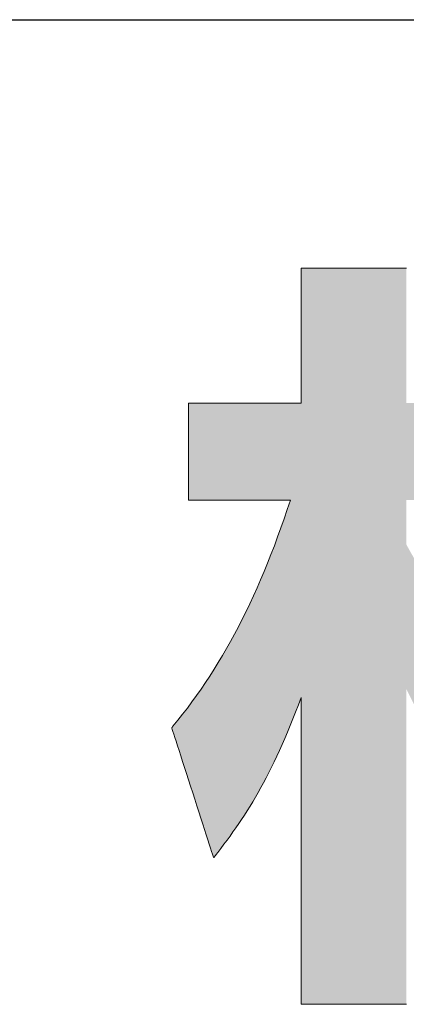
# Model space of a CAD drawing. Units: millimetres. Extents: x 25 to 419, y 0 to 284.
# Drawn here: x 227 to 230, y 0 to 8 of the extents above; entities that cross this region are included whole.
import ezdxf

# ---------------------------------------------------------------- set-up
doc = ezdxf.new("R2010")
doc.units = ezdxf.units.MM
doc.header["$LTSCALE"] = 0.25
doc.layers.add('1', color=7, linetype='Continuous', lineweight=9)
doc.layers.add('2', color=134, linetype='Continuous', lineweight=9)

# ---------------------------------------------------------------- blocks, each defined once
blk = doc.blocks.new('*G16')
at = {"layer": '1', "color": 7, "linetype": 'Continuous', "lineweight": 30}
blk.add_line((24.5531, 8.0251), (409.5531, 8.0251), dxfattribs=at)
blk = doc.blocks.new('*G20')
at = {"layer": '2', "color": 134, "linetype": 'Continuous', "lineweight": 9}
blk.add_lwpolyline([(229.9331, 5.9885), (229.9302, 5.9885), (229.9221, 5.9885), (229.9089, 5.9885), (229.8912, 5.9885), (229.8692, 5.9885), (229.8434, 5.9885), (229.8141, 5.9885), (229.7818, 5.9885), (229.7468, 5.9885), (229.7095, 5.9885), (229.6703, 5.9885), (229.6295, 5.9885), (229.5876, 5.9885), (229.5449, 5.9885), (229.5019, 5.9885), (229.4588, 5.9885), (229.4162, 5.9885), (229.3743, 5.9885), (229.3335, 5.9885), (229.2943, 5.9885), (229.257, 5.9885), (229.222, 5.9885), (229.1897, 5.9885), (229.1604, 5.9885), (229.1346, 5.9885), (229.1126, 5.9885), (229.0949, 5.9885), (229.0817, 5.9885), (229.0735, 5.9885), (229.0707, 5.9885), (229.0707, 5.9849), (229.0707, 5.9744), (229.0707, 5.9575), (229.0707, 5.9347), (229.0707, 5.9065), (229.0707, 5.8734), (229.0707, 5.8359), (229.0707, 5.7944), (229.0707, 5.7495), (229.0707, 5.7016), (229.0707, 5.6513), (229.0707, 5.599), (229.0707, 5.5453), (229.0707, 5.4905), (229.0707, 5.4353), (229.0707, 5.38), (229.0707, 5.3253), (229.0707, 5.2715), (229.0707, 5.2192), (229.0707, 5.1689), (229.0707, 5.1211), (229.0707, 5.0762), (229.0707, 5.0347), (229.0707, 4.9971), (229.0707, 4.964), (229.0707, 4.9358), (229.0707, 4.9131), (229.0707, 4.8962), (229.0707, 4.8857), (229.0707, 4.8821), (229.0677, 4.8821), (229.059, 4.8821), (229.0449, 4.8821), (229.0259, 4.8821), (229.0023, 4.8821), (228.9747, 4.8821), (228.9434, 4.8821), (228.9088, 4.8821), (228.8713, 4.8821), (228.8313, 4.8821), (228.7893, 4.8821), (228.7457, 4.8821), (228.7008, 4.8821), (228.6552, 4.8821), (228.6091, 4.8821), (228.563, 4.8821), (228.5173, 4.8821), (228.4724, 4.8821), (228.4288, 4.8821), (228.3868, 4.8821), (228.3468, 4.8821), (228.3094, 4.8821), (228.2748, 4.8821), (228.2434, 4.8821), (228.2158, 4.8821), (228.1923, 4.8821), (228.1733, 4.8821), (228.1592, 4.8821), (228.1504, 4.8821), (228.1474, 4.8821), (228.1474, 4.8795), (228.1474, 4.8719), (228.1474, 4.8598), (228.1474, 4.8434), (228.1474, 4.8231), (228.1474, 4.7993), (228.1474, 4.7723), (228.1474, 4.7425), (228.1474, 4.7102), (228.1474, 4.6758), (228.1474, 4.6396), (228.1474, 4.602), (228.1474, 4.5633), (228.1474, 4.5239), (228.1474, 4.4842), (228.1474, 4.4445), (228.1474, 4.4051), (228.1474, 4.3664), (228.1474, 4.3288), (228.1474, 4.2926), (228.1474, 4.2582), (228.1474, 4.2259), (228.1474, 4.1961), (228.1474, 4.1691), (228.1474, 4.1453), (228.1474, 4.125), (228.1474, 4.1086), (228.1474, 4.0965), (228.1474, 4.0889), (228.1474, 4.0863), (228.1501, 4.0863), (228.1581, 4.0863), (228.1708, 4.0863), (228.188, 4.0863), (228.2093, 4.0863), (228.2343, 4.0863), (228.2627, 4.0863), (228.294, 4.0863), (228.3279, 4.0863), (228.3641, 4.0863), (228.4021, 4.0863), (228.4416, 4.0863), (228.4822, 4.0863), (228.5235, 4.0863), (228.5653, 4.0863), (228.607, 4.0863), (228.6483, 4.0863), (228.6889, 4.0863), (228.7284, 4.0863), (228.7664, 4.0863), (228.8026, 4.0863), (228.8365, 4.0863), (228.8678, 4.0863), (228.8962, 4.0863), (228.9212, 4.0863), (228.9425, 4.0863), (228.9597, 4.0863), (228.9725, 4.0863), (228.9804, 4.0863), (228.9831, 4.0863), (228.9575, 4.009), (228.9315, 3.9329), (228.9052, 3.8581), (228.8785, 3.7844), (228.8514, 3.712), (228.8239, 3.6407), (228.796, 3.5705), (228.7677, 3.5015), (228.739, 3.4337), (228.7098, 3.3669), (228.6802, 3.3012), (228.6502, 3.2365), (228.6197, 3.1729), (228.5887, 3.1103), (228.5572, 3.0487), (228.5253, 2.9881), (228.4929, 2.9284), (228.4599, 2.8697), (228.4264, 2.812), (228.3924, 2.7551), (228.3579, 2.6991), (228.3228, 2.644), (228.2872, 2.5898), (228.251, 2.5364), (228.2142, 2.4838), (228.1769, 2.432), (228.1389, 2.381), (228.1003, 2.3307), (228.0612, 2.2812), (228.0214, 2.2324), (228.0213, 2.2323), (228.0212, 2.2322), (228.0211, 2.232), (228.0209, 2.2318), (228.0206, 2.2315), (228.0203, 2.2311), (228.02, 2.2307), (228.0196, 2.2302), (228.0192, 2.2297), (228.0187, 2.2292), (228.0183, 2.2286), (228.0178, 2.2281), (228.0173, 2.2275), (228.0168, 2.2269), (228.0163, 2.2262), (228.0158, 2.2256), (228.0153, 2.225), (228.0148, 2.2244), (228.0143, 2.2239), (228.0138, 2.2233), (228.0134, 2.2228), (228.013, 2.2223), (228.0126, 2.2218), (228.0122, 2.2214), (228.0119, 2.221), (228.0117, 2.2207), (228.0115, 2.2205), (228.0113, 2.2203), (228.0112, 2.2202), (228.0112, 2.2201), (228.0123, 2.2166), (228.0155, 2.2065), (228.0208, 2.1903), (228.0279, 2.1683), (228.0366, 2.1412), (228.0469, 2.1093), (228.0585, 2.0731), (228.0714, 2.0332), (228.0854, 1.9899), (228.1002, 1.9438), (228.1158, 1.8953), (228.1321, 1.845), (228.1488, 1.7932), (228.1657, 1.7405), (228.1829, 1.6873), (228.2, 1.6341), (228.217, 1.5813), (228.2337, 1.5295), (228.25, 1.4792), (228.2656, 1.4307), (228.2804, 1.3846), (228.2944, 1.3413), (228.3073, 1.3014), (228.3189, 1.2652), (228.3292, 1.2333), (228.3379, 1.2062), (228.345, 1.1842), (228.3503, 1.168), (228.3535, 1.1579), (228.3546, 1.1544), (228.3547, 1.1545), (228.3551, 1.155), (228.3556, 1.1556), (228.3563, 1.1565), (228.3571, 1.1576), (228.3581, 1.1589), (228.3593, 1.1604), (228.3605, 1.162), (228.3619, 1.1638), (228.3634, 1.1656), (228.3649, 1.1676), (228.3665, 1.1697), (228.3681, 1.1718), (228.3698, 1.1739), (228.3715, 1.1761), (228.3731, 1.1783), (228.3748, 1.1804), (228.3764, 1.1825), (228.378, 1.1846), (228.3796, 1.1865), (228.381, 1.1884), (228.3824, 1.1902), (228.3836, 1.1918), (228.3848, 1.1933), (228.3858, 1.1946), (228.3867, 1.1957), (228.3873, 1.1966), (228.3879, 1.1972), (228.3882, 1.1976), (228.3883, 1.1978), (228.4139, 1.2312), (228.4391, 1.2647), (228.4639, 1.2982), (228.4884, 1.3318), (228.5126, 1.3656), (228.5365, 1.3997), (228.5601, 1.4341), (228.5835, 1.469), (228.6066, 1.5042), (228.6295, 1.54), (228.6523, 1.5764), (228.6748, 1.6134), (228.6971, 1.6512), (228.7194, 1.6897), (228.7415, 1.7291), (228.7634, 1.7694), (228.7853, 1.8107), (228.8072, 1.8531), (228.829, 1.8966), (228.8507, 1.9412), (228.8725, 1.9872), (228.8942, 2.0344), (228.916, 2.083), (228.9378, 2.1331), (228.9597, 2.1847), (228.9816, 2.2379), (229.0037, 2.2927), (229.0259, 2.3492), (229.0482, 2.4076), (229.0707, 2.4677), (229.0707, 2.4595), (229.0707, 2.4357), (229.0707, 2.3973), (229.0707, 2.3455), (229.0707, 2.2814), (229.0707, 2.2062), (229.0707, 2.1209), (229.0707, 2.0266), (229.0707, 1.9245), (229.0707, 1.8157), (229.0707, 1.7013), (229.0707, 1.5825), (229.0707, 1.4603), (229.0707, 1.3358), (229.0707, 1.2103), (229.0707, 1.0847), (229.0707, 0.9603), (229.0707, 0.8381), (229.0707, 0.7192), (229.0707, 0.6048), (229.0707, 0.496), (229.0707, 0.3939), (229.0707, 0.2997), (229.0707, 0.2144), (229.0707, 0.1391), (229.0707, 0.075), (229.0707, 0.0232), (229.0707, -0.0151), (229.0707, -0.039), (229.0707, -0.0472), (229.0735, -0.0472), (229.0817, -0.0472), (229.0949, -0.0472), (229.1126, -0.0472), (229.1346, -0.0472), (229.1604, -0.0472), (229.1897, -0.0472), (229.222, -0.0472), (229.257, -0.0472), (229.2943, -0.0472), (229.3335, -0.0472), (229.3743, -0.0472), (229.4162, -0.0472), (229.4588, -0.0472), (229.5019, -0.0472), (229.5449, -0.0472), (229.5876, -0.0472), (229.6295, -0.0472), (229.6703, -0.0472), (229.7095, -0.0472), (229.7468, -0.0472), (229.7818, -0.0472), (229.8141, -0.0472), (229.8434, -0.0472), (229.8692, -0.0472), (229.8912, -0.0472), (229.9089, -0.0472), (229.9221, -0.0472), (229.9302, -0.0472), (229.9331, -0.0472)], dxfattribs=at)
blk = doc.blocks.new('*G19')
blk.add_blockref('*G20', (0, 0))

msp = doc.modelspace()

# ---------------------------------------------------------------- hatches: boundary and pattern name
at = {"layer": '1', "linetype": 'Continuous', "lineweight": 9}
msp.add_hatch(color=7, dxfattribs=at).paths.add_polyline_path([(230.7024, 4.5069), (230.7024, 4.5254), (230.7024, 4.545), (230.7024, 4.5657), (230.7024, 4.5872), (230.7024, 4.6093), (230.7024, 4.6319), (230.7024, 4.6546), (230.7024, 4.6773), (230.7024, 4.6998), (230.7024, 4.7219), (230.7024, 4.7434), (230.7024, 4.7641), (230.7024, 4.7838), (230.7024, 4.8023), (230.7024, 4.8193), (230.7024, 4.8348), (230.7024, 4.8484), (230.7024, 4.86), (230.7024, 4.8693), (230.7024, 4.8763), (230.7024, 4.8806), (230.7024, 4.8821), (230.6999, 4.8821), (230.6926, 4.8821), (230.6809, 4.8821), (230.6651, 4.8821), (230.6455, 4.8821), (230.6224, 4.8821), (230.5963, 4.8821), (230.5675, 4.8821), (230.5363, 4.8821), (230.503, 4.8821), (230.468, 4.8821), (230.4316, 4.8821), (230.3942, 4.8821), (230.3562, 4.8821), (230.3178, 4.8821), (230.2793, 4.8821), (230.2413, 4.8821), (230.2039, 4.8821), (230.1675, 4.8821), (230.1325, 4.8821), (230.0992, 4.8821), (230.068, 4.8821), (230.0392, 4.8821), (230.0131, 4.8821), (229.99, 4.8821), (229.9704, 4.8821), (229.9546, 4.8821), (229.9429, 4.8821), (229.9356, 4.8821), (229.9331, 4.8821), (229.9331, 4.8857), (229.9331, 4.8962), (229.9331, 4.9131), (229.9331, 4.9358), (229.9331, 4.964), (229.9331, 4.9971), (229.9331, 5.0347), (229.9331, 5.0762), (229.9331, 5.1211), (229.9331, 5.1689), (229.9331, 5.2192), (229.9331, 5.2715), (229.9331, 5.3253), (229.9331, 5.38), (229.9331, 5.4353), (229.9331, 5.4905), (229.9331, 5.5453), (229.9331, 5.599), (229.9331, 5.6513), (229.9331, 5.7016), (229.9331, 5.7495), (229.9331, 5.7944), (229.9331, 5.8359), (229.9331, 5.8734), (229.9331, 5.9065), (229.9331, 5.9347), (229.9331, 5.9575), (229.9331, 5.9744), (229.9331, 5.9849), (229.9331, 5.9885), (229.9302, 5.9885), (229.9221, 5.9885), (229.9089, 5.9885), (229.8912, 5.9885), (229.8692, 5.9885), (229.8434, 5.9885), (229.8141, 5.9885), (229.7818, 5.9885), (229.7468, 5.9885), (229.7095, 5.9885), (229.6703, 5.9885), (229.6295, 5.9885), (229.5876, 5.9885), (229.5449, 5.9885), (229.5019, 5.9885), (229.4588, 5.9885), (229.4162, 5.9885), (229.3743, 5.9885), (229.3335, 5.9885), (229.2943, 5.9885), (229.257, 5.9885), (229.222, 5.9885), (229.1897, 5.9885), (229.1604, 5.9885), (229.1346, 5.9885), (229.1126, 5.9885), (229.0949, 5.9885), (229.0817, 5.9885), (229.0735, 5.9885), (229.0707, 5.9885), (229.0707, 5.9849), (229.0707, 5.9744), (229.0707, 5.9575), (229.0707, 5.9347), (229.0707, 5.9065), (229.0707, 5.8734), (229.0707, 5.8359), (229.0707, 5.7944), (229.0707, 5.7495), (229.0707, 5.7016), (229.0707, 5.6513), (229.0707, 5.599), (229.0707, 5.5453), (229.0707, 5.4905), (229.0707, 5.4353), (229.0707, 5.38), (229.0707, 5.3253), (229.0707, 5.2715), (229.0707, 5.2192), (229.0707, 5.1689), (229.0707, 5.1211), (229.0707, 5.0762), (229.0707, 5.0347), (229.0707, 4.9971), (229.0707, 4.964), (229.0707, 4.9358), (229.0707, 4.9131), (229.0707, 4.8962), (229.0707, 4.8857), (229.0707, 4.8821), (229.0677, 4.8821), (229.059, 4.8821), (229.0449, 4.8821), (229.0259, 4.8821), (229.0023, 4.8821), (228.9747, 4.8821), (228.9434, 4.8821), (228.9088, 4.8821), (228.8713, 4.8821), (228.8313, 4.8821), (228.7893, 4.8821), (228.7457, 4.8821), (228.7008, 4.8821), (228.6552, 4.8821), (228.6091, 4.8821), (228.563, 4.8821), (228.5173, 4.8821), (228.4724, 4.8821), (228.4288, 4.8821), (228.3868, 4.8821), (228.3468, 4.8821), (228.3094, 4.8821), (228.2748, 4.8821), (228.2434, 4.8821), (228.2158, 4.8821), (228.1923, 4.8821), (228.1733, 4.8821), (228.1592, 4.8821), (228.1504, 4.8821), (228.1474, 4.8821), (228.1474, 4.8795), (228.1474, 4.8719), (228.1474, 4.8598), (228.1474, 4.8434), (228.1474, 4.8231), (228.1474, 4.7993), (228.1474, 4.7723), (228.1474, 4.7425), (228.1474, 4.7102), (228.1474, 4.6758), (228.1474, 4.6396), (228.1474, 4.602), (228.1474, 4.5633), (228.1474, 4.5239), (228.1474, 4.4842), (228.1474, 4.4445), (228.1474, 4.4051), (228.1474, 4.3664), (228.1474, 4.3288), (228.1474, 4.2926), (228.1474, 4.2582), (228.1474, 4.2259), (228.1474, 4.1961), (228.1474, 4.1691), (228.1474, 4.1453), (228.1474, 4.125), (228.1474, 4.1086), (228.1474, 4.0965), (228.1474, 4.0889), (228.1474, 4.0863), (228.1501, 4.0863), (228.1581, 4.0863), (228.1708, 4.0863), (228.188, 4.0863), (228.2093, 4.0863), (228.2343, 4.0863), (228.2627, 4.0863), (228.294, 4.0863), (228.3279, 4.0863), (228.3641, 4.0863), (228.4021, 4.0863), (228.4416, 4.0863), (228.4822, 4.0863), (228.5235, 4.0863), (228.5653, 4.0863), (228.607, 4.0863), (228.6483, 4.0863), (228.6889, 4.0863), (228.7284, 4.0863), (228.7664, 4.0863), (228.8026, 4.0863), (228.8365, 4.0863), (228.8678, 4.0863), (228.8962, 4.0863), (228.9212, 4.0863), (228.9425, 4.0863), (228.9597, 4.0863), (228.9725, 4.0863), (228.9804, 4.0863), (228.9831, 4.0863), (228.9575, 4.009), (228.9315, 3.9329), (228.9052, 3.8581), (228.8785, 3.7844), (228.8514, 3.712), (228.8239, 3.6407), (228.796, 3.5705), (228.7677, 3.5015), (228.739, 3.4337), (228.7098, 3.3669), (228.6802, 3.3012), (228.6502, 3.2365), (228.6197, 3.1729), (228.5887, 3.1103), (228.5572, 3.0487), (228.5253, 2.9881), (228.4929, 2.9284), (228.4599, 2.8697), (228.4264, 2.812), (228.3924, 2.7551), (228.3579, 2.6991), (228.3228, 2.644), (228.2872, 2.5898), (228.251, 2.5364), (228.2142, 2.4838), (228.1769, 2.432), (228.1389, 2.381), (228.1003, 2.3307), (228.0612, 2.2812), (228.0214, 2.2324), (228.0213, 2.2323), (228.0212, 2.2322), (228.0211, 2.232), (228.0209, 2.2318), (228.0206, 2.2315), (228.0203, 2.2311), (228.02, 2.2307), (228.0196, 2.2302), (228.0192, 2.2297), (228.0187, 2.2292), (228.0183, 2.2286), (228.0178, 2.2281), (228.0173, 2.2275), (228.0168, 2.2269), (228.0163, 2.2262), (228.0158, 2.2256), (228.0153, 2.225), (228.0148, 2.2244), (228.0143, 2.2239), (228.0138, 2.2233), (228.0134, 2.2228), (228.013, 2.2223), (228.0126, 2.2218), (228.0122, 2.2214), (228.0119, 2.221), (228.0117, 2.2207), (228.0115, 2.2205), (228.0113, 2.2203), (228.0112, 2.2202), (228.0112, 2.2201), (228.0123, 2.2166), (228.0155, 2.2065), (228.0208, 2.1903), (228.0279, 2.1683), (228.0366, 2.1412), (228.0469, 2.1093), (228.0585, 2.0731), (228.0714, 2.0332), (228.0854, 1.9899), (228.1002, 1.9438), (228.1158, 1.8953), (228.1321, 1.845), (228.1488, 1.7932), (228.1657, 1.7405), (228.1829, 1.6873), (228.2, 1.6341), (228.217, 1.5813), (228.2337, 1.5295), (228.25, 1.4792), (228.2656, 1.4307), (228.2804, 1.3846), (228.2944, 1.3413), (228.3073, 1.3014), (228.3189, 1.2652), (228.3292, 1.2333), (228.3379, 1.2062), (228.345, 1.1842), (228.3503, 1.168), (228.3535, 1.1579), (228.3546, 1.1544), (228.3547, 1.1545), (228.3551, 1.155), (228.3556, 1.1556), (228.3563, 1.1565), (228.3571, 1.1576), (228.3581, 1.1589), (228.3593, 1.1604), (228.3605, 1.162), (228.3619, 1.1638), (228.3634, 1.1656), (228.3649, 1.1676), (228.3665, 1.1697), (228.3681, 1.1718), (228.3698, 1.1739), (228.3715, 1.1761), (228.3731, 1.1783), (228.3748, 1.1804), (228.3764, 1.1825), (228.378, 1.1846), (228.3796, 1.1865), (228.381, 1.1884), (228.3824, 1.1902), (228.3836, 1.1918), (228.3848, 1.1933), (228.3858, 1.1946), (228.3867, 1.1957), (228.3873, 1.1966), (228.3879, 1.1972), (228.3882, 1.1976), (228.3883, 1.1978), (228.4139, 1.2312), (228.4391, 1.2647), (228.4639, 1.2982), (228.4884, 1.3318), (228.5126, 1.3656), (228.5365, 1.3997), (228.5601, 1.4341), (228.5835, 1.469), (228.6066, 1.5042), (228.6295, 1.54), (228.6523, 1.5764), (228.6748, 1.6134), (228.6971, 1.6512), (228.7194, 1.6897), (228.7415, 1.7291), (228.7634, 1.7694), (228.7853, 1.8107), (228.8072, 1.8531), (228.829, 1.8966), (228.8507, 1.9412), (228.8725, 1.9872), (228.8942, 2.0344), (228.916, 2.083), (228.9378, 2.1331), (228.9597, 2.1847), (228.9816, 2.2379), (229.0037, 2.2927), (229.0259, 2.3492), (229.0482, 2.4076), (229.0707, 2.4677), (229.0707, 2.4595), (229.0707, 2.4357), (229.0707, 2.3973), (229.0707, 2.3455), (229.0707, 2.2814), (229.0707, 2.2062), (229.0707, 2.1209), (229.0707, 2.0266), (229.0707, 1.9245), (229.0707, 1.8157), (229.0707, 1.7013), (229.0707, 1.5825), (229.0707, 1.4603), (229.0707, 1.3358), (229.0707, 1.2103), (229.0707, 1.0847), (229.0707, 0.9603), (229.0707, 0.8381), (229.0707, 0.7192), (229.0707, 0.6048), (229.0707, 0.496), (229.0707, 0.3939), (229.0707, 0.2997), (229.0707, 0.2144), (229.0707, 0.1391), (229.0707, 0.075), (229.0707, 0.0232), (229.0707, -0.0151), (229.0707, -0.039), (229.0707, -0.0472), (229.0735, -0.0472), (229.0817, -0.0472), (229.0949, -0.0472), (229.1126, -0.0472), (229.1346, -0.0472), (229.1604, -0.0472), (229.1897, -0.0472), (229.222, -0.0472), (229.257, -0.0472), (229.2943, -0.0472), (229.3335, -0.0472), (229.3743, -0.0472), (229.4162, -0.0472), (229.4588, -0.0472), (229.5019, -0.0472), (229.5449, -0.0472), (229.5876, -0.0472), (229.6295, -0.0472), (229.6703, -0.0472), (229.7095, -0.0472), (229.7468, -0.0472), (229.7818, -0.0472), (229.8141, -0.0472), (229.8434, -0.0472), (229.8692, -0.0472), (229.8912, -0.0472), (229.9089, -0.0472), (229.9221, -0.0472), (229.9302, -0.0472), (229.9331, -0.0472), (229.9331, -0.0388), (229.9331, -0.0143), (229.9331, 0.0251), (229.9331, 0.0783), (229.9331, 0.1441), (229.9331, 0.2214), (229.9331, 0.309), (229.9331, 0.4058), (229.9331, 0.5106), (229.9331, 0.6224), (229.9331, 0.7398), (229.9331, 0.8619), (229.9331, 0.9873), (229.9331, 1.1151), (229.9331, 1.2441), (229.9331, 1.373), (229.9331, 1.5008), (229.9331, 1.6263), (229.9331, 1.7483), (229.9331, 1.8658), (229.9331, 1.9775), (229.9331, 2.0823), (229.9331, 2.1791), (229.9331, 2.2668), (229.9331, 2.344), (229.9331, 2.4098), (229.9331, 2.463), (229.9331, 2.5024), (229.9331, 2.5269), (229.9331, 2.5353), (229.9451, 2.5107), (229.9572, 2.4862), (229.9695, 2.462), (229.9818, 2.4379), (229.9943, 2.414), (230.0068, 2.3903), (230.0195, 2.3667), (230.0323, 2.3433), (230.0452, 2.3201), (230.0582, 2.297), (230.0714, 2.2741), (230.0847, 2.2513), (230.0981, 2.2286), (230.1117, 2.2061), (230.1254, 2.1837), (230.1392, 2.1614), (230.1532, 2.1393), (230.1673, 2.1172), (230.1816, 2.0953), (230.1961, 2.0734), (230.2107, 2.0517), (230.2254, 2.03), (230.2404, 2.0084), (230.2555, 1.9869), (230.2707, 1.9655), (230.2862, 1.9441), (230.3018, 1.9228), (230.3176, 1.9016), (230.3336, 1.8804), (230.3497, 1.8593), (230.3498, 1.8592), (230.35, 1.8589), (230.3504, 1.8585), (230.3508, 1.8578), (230.3514, 1.8571), (230.3521, 1.8562), (230.3528, 1.8552), (230.3537, 1.8541), (230.3546, 1.853), (230.3556, 1.8517), (230.3566, 1.8504), (230.3577, 1.849), (230.3588, 1.8476), (230.3599, 1.8461), (230.361, 1.8447), (230.3621, 1.8432), (230.3632, 1.8418), (230.3643, 1.8404), (230.3654, 1.839), (230.3664, 1.8377), (230.3674, 1.8364), (230.3683, 1.8352), (230.3692, 1.8341), (230.3699, 1.8331), (230.3706, 1.8323), (230.3712, 1.8315), (230.3716, 1.8309), (230.372, 1.8305), (230.3722, 1.8302), (230.3723, 1.8301), (230.3741, 1.8324), (230.3793, 1.8389), (230.3877, 1.8495), (230.3991, 1.8638), (230.4131, 1.8815), (230.4296, 1.9022), (230.4483, 1.9257), (230.469, 1.9517), (230.4914, 1.9799), (230.5152, 2.0099), (230.5403, 2.0414), (230.5663, 2.0742), (230.5931, 2.1079), (230.6204, 2.1422), (230.6479, 2.1768), (230.6755, 2.2114), (230.7027, 2.2457), (230.7295, 2.2794), (230.7556, 2.3122), (230.7807, 2.3437), (230.8045, 2.3737), (230.8269, 2.4018), (230.8476, 2.4278), (230.8663, 2.4514), (230.8828, 2.4721), (230.8968, 2.4898), (230.9082, 2.504), (230.9166, 2.5146), (230.9218, 2.5212), (230.9236, 2.5235), (230.9235, 2.5235), (230.9233, 2.5237), (230.923, 2.524), (230.9225, 2.5243), (230.922, 2.5248), (230.9213, 2.5253), (230.9206, 2.526), (230.9197, 2.5266), (230.9188, 2.5274), (230.9179, 2.5281), (230.9169, 2.529), (230.9158, 2.5298), (230.9148, 2.5307), (230.9137, 2.5316), (230.9126, 2.5325), (230.9115, 2.5334), (230.9104, 2.5343), (230.9093, 2.5352), (230.9083, 2.536), (230.9072, 2.5368), (230.9063, 2.5376), (230.9054, 2.5383), (230.9046, 2.539), (230.9038, 2.5396), (230.9032, 2.5402), (230.9026, 2.5406), (230.9021, 2.541), (230.9018, 2.5413), (230.9016, 2.5414), (230.9015, 2.5415), (230.8928, 2.5487), (230.8841, 2.5559), (230.8755, 2.5632), (230.8668, 2.5705), (230.8581, 2.5779), (230.8495, 2.5854), (230.8408, 2.5928), (230.8322, 2.6004), (230.8236, 2.608), (230.815, 2.6156), (230.8064, 2.6232), (230.7978, 2.631), (230.7893, 2.6387), (230.7807, 2.6465), (230.7722, 2.6543), (230.7637, 2.6622), (230.7552, 2.6701), (230.7467, 2.6781), (230.7382, 2.6861), (230.7298, 2.6941), (230.7213, 2.7022), (230.7129, 2.7103), (230.7045, 2.7184), (230.6961, 2.7266), (230.6878, 2.7348), (230.6794, 2.7431), (230.6711, 2.7513), (230.6628, 2.7596), (230.6545, 2.768), (230.6462, 2.7763), (230.6446, 2.778), (230.6124, 2.8111), (230.5807, 2.8445), (230.5493, 2.8783), (230.5183, 2.9123), (230.4877, 2.9466), (230.4576, 2.981), (230.428, 3.0155), (230.3989, 3.0501), (230.3703, 3.0846), (230.3422, 3.1192), (230.3148, 3.1536), (230.2879, 3.1879), (230.2616, 3.222), (230.236, 3.2559), (230.2111, 3.2894), (230.1868, 3.3226), (230.1633, 3.3554), (230.1405, 3.3878), (230.1184, 3.4196), (230.0972, 3.4509), (230.0767, 3.4816), (230.0571, 3.5116), (230.0384, 3.5409), (230.0205, 3.5694), (230.0035, 3.5971), (229.9875, 3.624), (229.9724, 3.6499), (229.9583, 3.6749), (229.9452, 3.6988), (229.9331, 3.7217), (229.9331, 3.7229), (229.9331, 3.7263), (229.9331, 3.7319), (229.9331, 3.7394), (229.9331, 3.7487), (229.9331, 3.7596), (229.9331, 3.772), (229.9331, 3.7856), (229.9331, 3.8004), (229.9331, 3.8162), (229.9331, 3.8328), (229.9331, 3.85), (229.9331, 3.8678), (229.9331, 3.8858), (229.9331, 3.904), (229.9331, 3.9222), (229.9331, 3.9403), (229.9331, 3.958), (229.9331, 3.9752), (229.9331, 3.9918), (229.9331, 4.0076), (229.9331, 4.0224), (229.9331, 4.036), (229.9331, 4.0484), (229.9331, 4.0593), (229.9331, 4.0686), (229.9331, 4.0761), (229.9331, 4.0817), (229.9331, 4.0851), (229.9331, 4.0863), (229.9348, 4.0863), (229.9397, 4.0863), (229.9477, 4.0863), (229.9585, 4.0863), (229.9718, 4.0863), (229.9874, 4.0863), (230.0052, 4.0863), (230.0248, 4.0863), (230.046, 4.0863), (230.0686, 4.0863), (230.0924, 4.0863), (230.1171, 4.0863), (230.1425, 4.0863), (230.1684, 4.0863), (230.1945, 4.0863), (230.2206, 4.0863), (230.2465, 4.0863), (230.2719, 4.0863), (230.2966, 4.0863), (230.3204, 4.0863), (230.343, 4.0863), (230.3642, 4.0863), (230.3838, 4.0863), (230.4016, 4.0863), (230.4172, 4.0863), (230.4305, 4.0863), (230.4413, 4.0863), (230.4493, 4.0863), (230.4543, 4.0863), (230.456, 4.0863), (230.7024, 4.4271), (230.7024, 4.4286), (230.7024, 4.4329), (230.7024, 4.4398), (230.7024, 4.4492), (230.7024, 4.4608), (230.7024, 4.4744), (230.7024, 4.4898)], flags=0)

# ---------------------------------------------------------------- linework, layer by layer
at = {"layer": '1', "color": 7, "linetype": 'Continuous', "lineweight": 9}
for p, q in [((229.0735, 5.9885), (229.0707, 5.9885)), ((229.0707, 5.9885), (229.0707, 5.9849)), ((229.0707, 5.9849), (229.0707, 5.9744)), ((229.0707, 5.9744), (229.0707, 5.9575)), ((229.0817, 5.9885), (229.0735, 5.9885)), ((229.0949, 5.9885), (229.0817, 5.9885)), ((229.1126, 5.9885), (229.0949, 5.9885)), ((229.1346, 5.9885), (229.1126, 5.9885)), ((229.1604, 5.9885), (229.1346, 5.9885)), ((229.1897, 5.9885), (229.1604, 5.9885)), ((229.222, 5.9885), (229.1897, 5.9885)), ((229.257, 5.9885), (229.222, 5.9885)), ((229.2943, 5.9885), (229.257, 5.9885)), ((229.3335, 5.9885), (229.2943, 5.9885)), ((229.3743, 5.9885), (229.3335, 5.9885)), ((229.4162, 5.9885), (229.3743, 5.9885)), ((229.4588, 5.9885), (229.4162, 5.9885)), ((229.5019, 5.9885), (229.4588, 5.9885)), ((229.5449, 5.9885), (229.5019, 5.9885)), ((229.5876, 5.9885), (229.5449, 5.9885)), ((229.6295, 5.9885), (229.5876, 5.9885)), ((229.6703, 5.9885), (229.6295, 5.9885)), ((229.7095, 5.9885), (229.6703, 5.9885)), ((229.7468, 5.9885), (229.7095, 5.9885)), ((229.7818, 5.9885), (229.7468, 5.9885)), ((229.8141, 5.9885), (229.7818, 5.9885)), ((229.8434, 5.9885), (229.8141, 5.9885)), ((229.8692, 5.9885), (229.8434, 5.9885)), ((229.8912, 5.9885), (229.8692, 5.9885)), ((229.9089, 5.9885), (229.8912, 5.9885)), ((229.9221, 5.9885), (229.9089, 5.9885)), ((229.9302, 5.9885), (229.9221, 5.9885)), ((229.9331, 5.9885), (229.9302, 5.9885)), ((229.0707, 5.9575), (229.0707, 5.9347)), ((229.0707, 5.9347), (229.0707, 5.9065)), ((229.0707, 5.9065), (229.0707, 5.8734)), ((229.0707, 5.8734), (229.0707, 5.8359)), ((229.0707, 5.8359), (229.0707, 5.7944)), ((229.0707, 5.7944), (229.0707, 5.7495)), ((229.0707, 5.7495), (229.0707, 5.7016)), ((229.0707, 5.7016), (229.0707, 5.6513)), ((229.0707, 5.6513), (229.0707, 5.599)), ((229.0707, 5.599), (229.0707, 5.5453)), ((229.0707, 5.5453), (229.0707, 5.4905)), ((229.0707, 5.4905), (229.0707, 5.4353)), ((229.0707, 5.4353), (229.0707, 5.38)), ((229.0707, 5.38), (229.0707, 5.3253)), ((229.0707, 5.3253), (229.0707, 5.2715)), ((229.0707, 5.2715), (229.0707, 5.2192)), ((229.0707, 5.2192), (229.0707, 5.1689)), ((229.0707, 5.1689), (229.0707, 5.1211)), ((229.0707, 5.1211), (229.0707, 5.0762)), ((229.0707, 5.0762), (229.0707, 5.0347)), ((229.0707, 5.0347), (229.0707, 4.9971)), ((229.0707, 4.9971), (229.0707, 4.964)), ((229.0707, 4.964), (229.0707, 4.9358)), ((229.0707, 4.9358), (229.0707, 4.9131)), ((228.1504, 4.8821), (228.1474, 4.8821)), ((228.1474, 4.8821), (228.1474, 4.8795)), ((228.1474, 4.8795), (228.1474, 4.8719)), ((228.1474, 4.8719), (228.1474, 4.8598)), ((228.1474, 4.8598), (228.1474, 4.8434)), ((228.1474, 4.8434), (228.1474, 4.8231)), ((228.1592, 4.8821), (228.1504, 4.8821)), ((228.1733, 4.8821), (228.1592, 4.8821)), ((228.1923, 4.8821), (228.1733, 4.8821)), ((228.2158, 4.8821), (228.1923, 4.8821)), ((228.2434, 4.8821), (228.2158, 4.8821)), ((228.2748, 4.8821), (228.2434, 4.8821)), ((228.3094, 4.8821), (228.2748, 4.8821)), ((228.3468, 4.8821), (228.3094, 4.8821)), ((228.3868, 4.8821), (228.3468, 4.8821)), ((228.4288, 4.8821), (228.3868, 4.8821)), ((228.4724, 4.8821), (228.4288, 4.8821)), ((228.5173, 4.8821), (228.4724, 4.8821)), ((228.563, 4.8821), (228.5173, 4.8821)), ((228.6091, 4.8821), (228.563, 4.8821)), ((228.6552, 4.8821), (228.6091, 4.8821)), ((228.7008, 4.8821), (228.6552, 4.8821)), ((228.7457, 4.8821), (228.7008, 4.8821)), ((228.7893, 4.8821), (228.7457, 4.8821)), ((228.8313, 4.8821), (228.7893, 4.8821)), ((228.8713, 4.8821), (228.8313, 4.8821)), ((228.9088, 4.8821), (228.8713, 4.8821)), ((228.9434, 4.8821), (228.9088, 4.8821)), ((228.9747, 4.8821), (228.9434, 4.8821)), ((229.0023, 4.8821), (228.9747, 4.8821)), ((229.0259, 4.8821), (229.0023, 4.8821)), ((229.0449, 4.8821), (229.0259, 4.8821)), ((229.059, 4.8821), (229.0449, 4.8821)), ((229.0677, 4.8821), (229.059, 4.8821)), ((229.0707, 4.8821), (229.0677, 4.8821)), ((229.0707, 4.9131), (229.0707, 4.8962)), ((229.0707, 4.8962), (229.0707, 4.8857)), ((229.0707, 4.8857), (229.0707, 4.8821)), ((228.1474, 4.8231), (228.1474, 4.7993)), ((228.1474, 4.7993), (228.1474, 4.7723)), ((228.1474, 4.7723), (228.1474, 4.7425)), ((228.1474, 4.7425), (228.1474, 4.7102)), ((228.1474, 4.7102), (228.1474, 4.6758)), ((228.1474, 4.6758), (228.1474, 4.6396)), ((228.1474, 4.6396), (228.1474, 4.602)), ((228.1474, 4.602), (228.1474, 4.5633)), ((228.1474, 4.5633), (228.1474, 4.5239)), ((228.1474, 4.5239), (228.1474, 4.4842)), ((228.1474, 4.4842), (228.1474, 4.4445)), ((228.1474, 4.4445), (228.1474, 4.4051)), ((228.1474, 4.4051), (228.1474, 4.3664)), ((228.1474, 4.3664), (228.1474, 4.3288)), ((228.1474, 4.3288), (228.1474, 4.2926)), ((228.1474, 4.2926), (228.1474, 4.2582)), ((228.1474, 4.2582), (228.1474, 4.2259)), ((228.1474, 4.2259), (228.1474, 4.1961)), ((228.1474, 4.1961), (228.1474, 4.1691)), ((228.1474, 4.1691), (228.1474, 4.1453)), ((228.1474, 4.1453), (228.1474, 4.125)), ((228.1474, 4.125), (228.1474, 4.1086)), ((228.1474, 4.1086), (228.1474, 4.0965)), ((228.1474, 4.0965), (228.1474, 4.0889)), ((228.1474, 4.0889), (228.1474, 4.0863)), ((228.1474, 4.0863), (228.1501, 4.0863)), ((228.1501, 4.0863), (228.1581, 4.0863)), ((228.1581, 4.0863), (228.1708, 4.0863)), ((228.1708, 4.0863), (228.188, 4.0863)), ((228.188, 4.0863), (228.2093, 4.0863)), ((228.2093, 4.0863), (228.2343, 4.0863)), ((228.2343, 4.0863), (228.2627, 4.0863)), ((228.2627, 4.0863), (228.294, 4.0863)), ((228.294, 4.0863), (228.3279, 4.0863)), ((228.3279, 4.0863), (228.3641, 4.0863)), ((228.3641, 4.0863), (228.4021, 4.0863)), ((228.4021, 4.0863), (228.4416, 4.0863)), ((228.4416, 4.0863), (228.4822, 4.0863)), ((228.4822, 4.0863), (228.5235, 4.0863)), ((228.5235, 4.0863), (228.5653, 4.0863)), ((228.5653, 4.0863), (228.607, 4.0863)), ((228.607, 4.0863), (228.6483, 4.0863)), ((228.6483, 4.0863), (228.6889, 4.0863)), ((228.6889, 4.0863), (228.7284, 4.0863)), ((228.7284, 4.0863), (228.7664, 4.0863)), ((228.7664, 4.0863), (228.8026, 4.0863)), ((228.8026, 4.0863), (228.8365, 4.0863)), ((228.8365, 4.0863), (228.8678, 4.0863)), ((228.8678, 4.0863), (228.8962, 4.0863)), ((228.8962, 4.0863), (228.9212, 4.0863)), ((228.9212, 4.0863), (228.9425, 4.0863)), ((228.9425, 4.0863), (228.9597, 4.0863)), ((228.9831, 4.0863), (228.9575, 4.009)), ((228.9597, 4.0863), (228.9725, 4.0863)), ((228.9725, 4.0863), (228.9804, 4.0863)), ((228.9804, 4.0863), (228.9831, 4.0863)), ((228.9575, 4.009), (228.9315, 3.9329)), ((228.9315, 3.9329), (228.9052, 3.8581)), ((228.9052, 3.8581), (228.8785, 3.7844)), ((228.8785, 3.7844), (228.8514, 3.712)), ((228.8239, 3.6407), (228.796, 3.5705)), ((228.8514, 3.712), (228.8239, 3.6407)), ((228.796, 3.5705), (228.7677, 3.5015)), ((228.7677, 3.5015), (228.739, 3.4337)), ((228.739, 3.4337), (228.7098, 3.3669)), ((228.7098, 3.3669), (228.6802, 3.3012)), ((228.6502, 3.2365), (228.6197, 3.1729)), ((228.6802, 3.3012), (228.6502, 3.2365)), ((228.6197, 3.1729), (228.5887, 3.1103)), ((228.5887, 3.1103), (228.5572, 3.0487)), ((228.5253, 2.9881), (228.4929, 2.9284)), ((228.5572, 3.0487), (228.5253, 2.9881)), ((228.4929, 2.9284), (228.4599, 2.8697)), ((228.4599, 2.8697), (228.4264, 2.812)), ((228.3924, 2.7551), (228.3579, 2.6991)), ((228.4264, 2.812), (228.3924, 2.7551)), ((228.3579, 2.6991), (228.3228, 2.644)), ((228.2872, 2.5898), (228.251, 2.5364)), ((228.3228, 2.644), (228.2872, 2.5898)), ((228.251, 2.5364), (228.2142, 2.4838)), ((228.1769, 2.432), (228.1389, 2.381)), ((228.2142, 2.4838), (228.1769, 2.432)), ((229.0482, 2.4076), (229.0707, 2.4677)), ((229.0707, 2.4677), (229.0707, 2.4595)), ((229.0707, 2.4595), (229.0707, 2.4357)), ((229.0707, 2.4357), (229.0707, 2.3973)), ((228.1389, 2.381), (228.1003, 2.3307)), ((229.0037, 2.2927), (229.0259, 2.3492)), ((229.0259, 2.3492), (229.0482, 2.4076)), ((229.0707, 2.3973), (229.0707, 2.3455)), ((229.0707, 2.3455), (229.0707, 2.2814)), ((228.0612, 2.2812), (228.0214, 2.2324)), ((228.1003, 2.3307), (228.0612, 2.2812)), ((228.9816, 2.2379), (229.0037, 2.2927)), ((229.0707, 2.2814), (229.0707, 2.2062)), ((228.0113, 2.2203), (228.0112, 2.2202)), ((228.0112, 2.2202), (228.0112, 2.2201)), ((228.0112, 2.2201), (228.0123, 2.2166)), ((228.0115, 2.2205), (228.0113, 2.2203)), ((228.0117, 2.2207), (228.0115, 2.2205)), ((228.0119, 2.221), (228.0117, 2.2207)), ((228.0122, 2.2214), (228.0119, 2.221)), ((228.0126, 2.2218), (228.0122, 2.2214)), ((228.0123, 2.2166), (228.0155, 2.2065)), ((228.013, 2.2223), (228.0126, 2.2218)), ((228.0134, 2.2228), (228.013, 2.2223)), ((228.0138, 2.2233), (228.0134, 2.2228)), ((228.0143, 2.2239), (228.0138, 2.2233)), ((228.0148, 2.2244), (228.0143, 2.2239)), ((228.0153, 2.225), (228.0148, 2.2244)), ((228.0158, 2.2256), (228.0153, 2.225)), ((228.0155, 2.2065), (228.0208, 2.1903)), ((228.0163, 2.2262), (228.0158, 2.2256)), ((228.0168, 2.2269), (228.0163, 2.2262)), ((228.0173, 2.2275), (228.0168, 2.2269)), ((228.0178, 2.2281), (228.0173, 2.2275)), ((228.0183, 2.2286), (228.0178, 2.2281)), ((228.0187, 2.2292), (228.0183, 2.2286)), ((228.0192, 2.2297), (228.0187, 2.2292)), ((228.0196, 2.2302), (228.0192, 2.2297)), ((228.02, 2.2307), (228.0196, 2.2302)), ((228.0203, 2.2311), (228.02, 2.2307)), ((228.0206, 2.2315), (228.0203, 2.2311)), ((228.0209, 2.2318), (228.0206, 2.2315)), ((228.0208, 2.1903), (228.0279, 2.1683)), ((228.0211, 2.232), (228.0209, 2.2318)), ((228.0212, 2.2322), (228.0211, 2.232)), ((228.0213, 2.2323), (228.0212, 2.2322)), ((228.0214, 2.2324), (228.0213, 2.2323)), ((228.9378, 2.1331), (228.9597, 2.1847)), ((228.9597, 2.1847), (228.9816, 2.2379)), ((229.0707, 2.2062), (229.0707, 2.1209)), ((228.0279, 2.1683), (228.0366, 2.1412)), ((228.0366, 2.1412), (228.0469, 2.1093)), ((228.0469, 2.1093), (228.0585, 2.0731)), ((228.916, 2.083), (228.9378, 2.1331)), ((229.0707, 2.1209), (229.0707, 2.0266)), ((228.0585, 2.0731), (228.0714, 2.0332)), ((228.0714, 2.0332), (228.0854, 1.9899)), ((228.8725, 1.9872), (228.8942, 2.0344)), ((228.8942, 2.0344), (228.916, 2.083)), ((229.0707, 2.0266), (229.0707, 1.9245)), ((228.0854, 1.9899), (228.1002, 1.9438)), ((228.1002, 1.9438), (228.1158, 1.8953)), ((228.829, 1.8966), (228.8507, 1.9412)), ((228.8507, 1.9412), (228.8725, 1.9872)), ((228.1158, 1.8953), (228.1321, 1.845)), ((228.8072, 1.8531), (228.829, 1.8966)), ((229.0707, 1.9245), (229.0707, 1.8157)), ((228.1321, 1.845), (228.1488, 1.7932)), ((228.1488, 1.7932), (228.1657, 1.7405)), ((228.7634, 1.7694), (228.7853, 1.8107)), ((228.7853, 1.8107), (228.8072, 1.8531)), ((229.0707, 1.8157), (229.0707, 1.7013)), ((228.1657, 1.7405), (228.1829, 1.6873)), ((228.7194, 1.6897), (228.7415, 1.7291)), ((228.7415, 1.7291), (228.7634, 1.7694)), ((229.0707, 1.7013), (229.0707, 1.5825)), ((228.1829, 1.6873), (228.2, 1.6341)), ((228.2, 1.6341), (228.217, 1.5813)), ((228.6748, 1.6134), (228.6971, 1.6512)), ((228.6971, 1.6512), (228.7194, 1.6897)), ((228.217, 1.5813), (228.2337, 1.5295)), ((228.6066, 1.5042), (228.6295, 1.54)), ((228.6295, 1.54), (228.6523, 1.5764)), ((228.6523, 1.5764), (228.6748, 1.6134)), ((229.0707, 1.5825), (229.0707, 1.4603)), ((228.2337, 1.5295), (228.25, 1.4792)), ((228.25, 1.4792), (228.2656, 1.4307)), ((228.5601, 1.4341), (228.5835, 1.469)), ((228.5835, 1.469), (228.6066, 1.5042)), ((229.0707, 1.4603), (229.0707, 1.3358)), ((228.2656, 1.4307), (228.2804, 1.3846)), ((228.2804, 1.3846), (228.2944, 1.3413)), ((228.5126, 1.3656), (228.5365, 1.3997)), ((228.5365, 1.3997), (228.5601, 1.4341)), ((228.2944, 1.3413), (228.3073, 1.3014)), ((228.3073, 1.3014), (228.3189, 1.2652)), ((228.4391, 1.2647), (228.4639, 1.2982)), ((228.4639, 1.2982), (228.4884, 1.3318)), ((228.4884, 1.3318), (228.5126, 1.3656)), ((229.0707, 1.3358), (229.0707, 1.2103)), ((228.3189, 1.2652), (228.3292, 1.2333)), ((228.3292, 1.2333), (228.3379, 1.2062)), ((228.3883, 1.1978), (228.4139, 1.2312)), ((228.4139, 1.2312), (228.4391, 1.2647)), ((228.3379, 1.2062), (228.345, 1.1842)), ((228.345, 1.1842), (228.3503, 1.168)), ((228.3503, 1.168), (228.3535, 1.1579)), ((228.3535, 1.1579), (228.3546, 1.1544)), ((228.3546, 1.1544), (228.3547, 1.1545)), ((228.3547, 1.1545), (228.3551, 1.155)), ((228.3551, 1.155), (228.3556, 1.1556)), ((228.3556, 1.1556), (228.3563, 1.1565)), ((228.3563, 1.1565), (228.3571, 1.1576)), ((228.3571, 1.1576), (228.3581, 1.1589)), ((228.3581, 1.1589), (228.3593, 1.1604)), ((228.3593, 1.1604), (228.3605, 1.162)), ((228.3605, 1.162), (228.3619, 1.1638)), ((228.3619, 1.1638), (228.3634, 1.1656)), ((228.3634, 1.1656), (228.3649, 1.1676)), ((228.3649, 1.1676), (228.3665, 1.1697)), ((228.3665, 1.1697), (228.3681, 1.1718)), ((228.3681, 1.1718), (228.3698, 1.1739)), ((228.3698, 1.1739), (228.3715, 1.1761)), ((228.3715, 1.1761), (228.3731, 1.1783)), ((228.3731, 1.1783), (228.3748, 1.1804)), ((228.3748, 1.1804), (228.3764, 1.1825)), ((228.3764, 1.1825), (228.378, 1.1846)), ((228.378, 1.1846), (228.3796, 1.1865)), ((228.3796, 1.1865), (228.381, 1.1884)), ((228.381, 1.1884), (228.3824, 1.1902)), ((228.3824, 1.1902), (228.3836, 1.1918)), ((228.3836, 1.1918), (228.3848, 1.1933)), ((228.3848, 1.1933), (228.3858, 1.1946)), ((228.3858, 1.1946), (228.3867, 1.1957)), ((228.3867, 1.1957), (228.3873, 1.1966)), ((228.3873, 1.1966), (228.3879, 1.1972)), ((228.3879, 1.1972), (228.3882, 1.1976)), ((228.3882, 1.1976), (228.3883, 1.1978)), ((229.0707, 1.2103), (229.0707, 1.0847)), ((229.0707, 1.0847), (229.0707, 0.9603)), ((229.0707, 0.9603), (229.0707, 0.8381)), ((229.0707, 0.8381), (229.0707, 0.7192)), ((229.0707, 0.7192), (229.0707, 0.6048)), ((229.0707, 0.6048), (229.0707, 0.496)), ((229.0707, 0.496), (229.0707, 0.3939)), ((229.0707, 0.3939), (229.0707, 0.2997)), ((229.0707, 0.2997), (229.0707, 0.2144)), ((229.0707, 0.2144), (229.0707, 0.1391)), ((229.0707, 0.1391), (229.0707, 0.075)), ((229.0707, 0.075), (229.0707, 0.0232)), ((229.0707, 0.0232), (229.0707, -0.0151)), ((229.0707, -0.0151), (229.0707, -0.039)), ((229.0707, -0.039), (229.0707, -0.0472)), ((229.0707, -0.0472), (229.0735, -0.0472)), ((229.0735, -0.0472), (229.0817, -0.0472)), ((229.0817, -0.0472), (229.0949, -0.0472)), ((229.0949, -0.0472), (229.1126, -0.0472)), ((229.1126, -0.0472), (229.1346, -0.0472)), ((229.1346, -0.0472), (229.1604, -0.0472)), ((229.1604, -0.0472), (229.1897, -0.0472)), ((229.1897, -0.0472), (229.222, -0.0472)), ((229.222, -0.0472), (229.257, -0.0472)), ((229.257, -0.0472), (229.2943, -0.0472)), ((229.2943, -0.0472), (229.3335, -0.0472)), ((229.3335, -0.0472), (229.3743, -0.0472)), ((229.3743, -0.0472), (229.4162, -0.0472)), ((229.4162, -0.0472), (229.4588, -0.0472)), ((229.4588, -0.0472), (229.5019, -0.0472)), ((229.5019, -0.0472), (229.5449, -0.0472)), ((229.5449, -0.0472), (229.5876, -0.0472)), ((229.5876, -0.0472), (229.6295, -0.0472)), ((229.6295, -0.0472), (229.6703, -0.0472)), ((229.6703, -0.0472), (229.7095, -0.0472)), ((229.7095, -0.0472), (229.7468, -0.0472)), ((229.7468, -0.0472), (229.7818, -0.0472)), ((229.7818, -0.0472), (229.8141, -0.0472)), ((229.8141, -0.0472), (229.8434, -0.0472)), ((229.8434, -0.0472), (229.8692, -0.0472)), ((229.8692, -0.0472), (229.8912, -0.0472)), ((229.8912, -0.0472), (229.9089, -0.0472)), ((229.9089, -0.0472), (229.9221, -0.0472)), ((229.9221, -0.0472), (229.9302, -0.0472)), ((229.9302, -0.0472), (229.9331, -0.0472))]:
    msp.add_line(p, q, dxfattribs=at)

# ---------------------------------------------------------------- block references
for name in ['*G16', '*G19']:
    msp.add_blockref(name, (0, 0))

doc.saveas('drawing.dxf')
